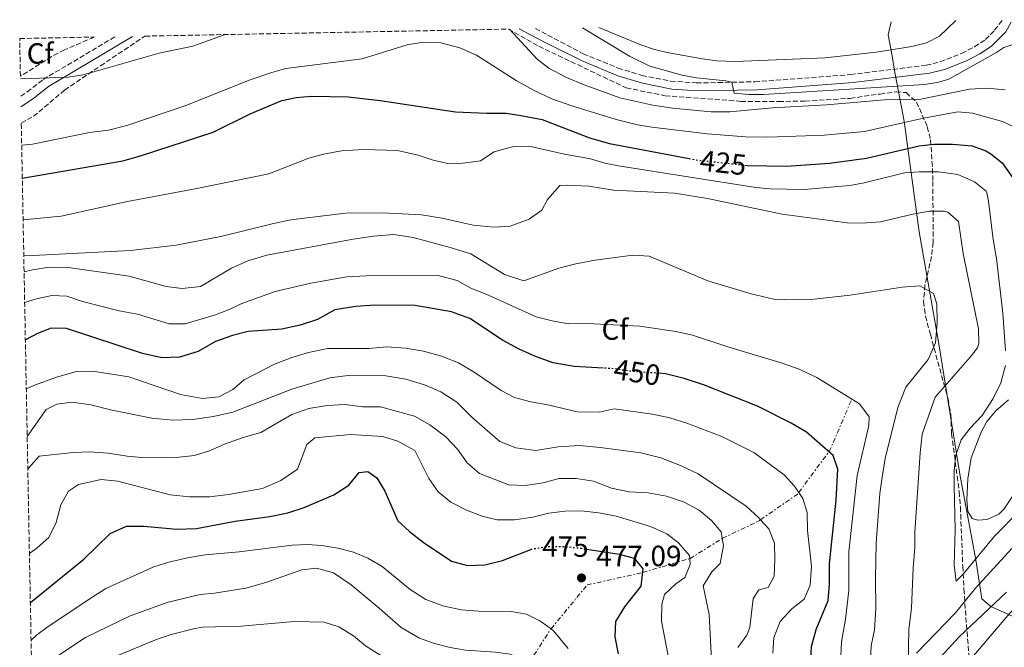
# Model space of a CAD drawing. Units: metres. Extents: x 631765 to 635233, y 4706547 to 4708926.
# Drawn here: x 631765 to 632102, y 4708652 to 4708866 of the extents above; entities that cross this region are included whole.
import ezdxf
from ezdxf.enums import TextEntityAlignment as Align

# ---------------------------------------------------------------- set-up
doc = ezdxf.new("R2010")
doc.units = ezdxf.units.M
doc.header["$MEASUREMENT"] = 0
for name, pattern in [('DGN Style 3', [2.435890702152634, 1.739921930109024, -0.6959687720436097]), ('DGN Style 5', [1.217945351076317, 0.5219765790327072, -0.6959687720436097]), ('DGN Style 7', [3.4798438602180486, 1.565929737098122, -0.6959687720436097, 0.5219765790327072, -0.6959687720436097])]:
    doc.linetypes.add(name, pattern=pattern)
for name, color, linetype, lineweight in [('Balsa-alberca', 142, 'Continuous', 0), ('Camino', 7, 'DGN Style 3', 0), ('Cota de curva de nivel directora', 7, 'Continuous', 0), ('Cota de punto acotado terreno', 7, 'Continuous', 0), ('Curva de nivel directora', 30, 'Continuous', 30), ('Curva de nivel directora no vista', 30, 'DGN Style 5', 30), ('Curva de nivel intermedia', 30, 'Continuous', 0), ('Escarpado', 30, 'DGN Style 7', 0), ('Etiqueta de zona arbolada', 92, 'Continuous', 0), ('Límite de municipio', 7, 'Continuous', 0), ('Línea de cambio de uso (parcela vista)', 92, 'Continuous', 0), ('Margen derecho', 7, 'Continuous', 0), ('Punto acotado terreno (símbolo)', 7, 'Continuous', 0), ('Zona arbolada', 92, 'DGN Style 3', 0)]:
    doc.layers.add(name, color=color, linetype=linetype, lineweight=lineweight)
doc.styles.add('Style-Arial', font='arial.ttf')

# ---------------------------------------------------------------- blocks, each defined once
blk = doc.blocks.new('5PATER')
at = {"layer": 'Balsa-alberca', "linetype": 'Continuous', "lineweight": 0}
h = blk.add_hatch(color=51, dxfattribs=at)
edge = h.paths.add_edge_path()
edge.add_ellipse((0, 0), major_axis=(-0.1095731443231308, -0.1110710700762829), ratio=0.9994222409660317, start_angle=0, end_angle=360)

msp = doc.modelspace()

# ---------------------------------------------------------------- linework, layer by layer
at = {"layer": 'Camino', "color": 7, "linetype": 'DGN Style 3', "lineweight": 0}
for points in [[(631941.5, 4708863.4, 413.8699999999953), (631957.8999999973, 4708854.790000001, 413.5899999999965), (631969.7699999984, 4708849.9, 412.8099999999977), (631977.9400000002, 4708847.41, 412.2700000000042), (631987.7500000005, 4708845.45, 411.3699999999955), (631996.5300000003, 4708844.810000001, 410.5800000000017), (632016.5100000005, 4708845.210000001, 409.6300000000047), (632049.2899999995, 4708847.670000002, 408.7899999999936), (632075.1499999983, 4708850.87, 409), (632079.9899999974, 4708852.050000001, 408.8600000000006), (632087.2499999995, 4708854.910000001, 408.4700000000012), (632091.6799999997, 4708857.210000002, 407.7799999999988), (632095.4699999985, 4708859.660000001, 407.4700000000012), (632098.5500000005, 4708862.850000001, 406.9499999999971), (632101.3999999983, 4708866.460000001, 406.300000000003)], [(631765.4999999997, 4708840.270000001, 416.1699999999984), (631767.6700000024, 4708841.730000001, 415.9700000000012), (631773.1200000016, 4708845.980000002, 415.4799999999959), (631797.8200000004, 4708860.650000001, 413.0099999999948)]]:
    msp.add_polyline3d(points, dxfattribs=at)
at = {"layer": 'Curva de nivel directora', "color": 30, "linetype": 'Continuous', "lineweight": 30, "flags": 128}
for points, elevation in [([(631766.0299999993, 4708812.199999999), (631800.3499999985, 4708818.220000001), (631806.4399999992, 4708819.859999999), (631831.3399999992, 4708828.02), (631843.9299999999, 4708834.24), (631854.7900000007, 4708838.800000003), (631859.67, 4708839.859999999), (631864.9400000006, 4708840.310000001), (631877.5000000001, 4708840.050000002), (631888.3999999989, 4708838.78), (631914.1300000002, 4708834.970000002), (631924.7999999988, 4708834.430000001), (631931.5499999991, 4708834.439999999), (631936.48, 4708833.670000001), (631943.7899999989, 4708832.28), (631960.0599999988, 4708826.02), (631966.8099999991, 4708824.050000003), (631994.0899999995, 4708818.930000001)], 425), ([(632013.1699999989, 4708816.689999999), (632014.0400000006, 4708816.600000001), (632027.3499999989, 4708816.340000001), (632042.0999999989, 4708817.350000001), (632054.75, 4708819.100000001), (632072.7599999988, 4708823.310000001), (632077.73, 4708823.84), (632084.1499999993, 4708823.9), (632090.9100000008, 4708823.260000002), (632095.589999999, 4708821.58), (632097.2899999999, 4708820.600000001), (632101.2100000004, 4708817.49), (632104.7199999997, 4708812.470000002)], 425), ([(631964.7399999994, 4708747.250000002), (631954.7799999993, 4708747.810000001), (631947.629999999, 4708749.100000001), (631941.5899999995, 4708751.230000001), (631935.9500000001, 4708753.720000001), (631930.2399999992, 4708756.86), (631919.0399999988, 4708764.199999999), (631912.8099999992, 4708766.57), (631900.3499999981, 4708768.710000002), (631886.6199999996, 4708768.820000002), (631880.1499999987, 4708768.350000001), (631872.9299999992, 4708767.16), (631866.979999999, 4708763.880000002), (631861.0699999994, 4708761.95), (631854.7900000007, 4708760.600000001), (631843.3199999997, 4708759.750000001), (631837.9199999995, 4708758.480000001), (631832.0700000002, 4708756.369999999), (631826.12, 4708752.970000002), (631819.7400000008, 4708750.970000001), (631813.7899999986, 4708750.75), (631807.1700000003, 4708752.220000001), (631781.1100000001, 4708760.840000002), (631775.92, 4708760.92), (631771.2399999996, 4708759.130000002), (631767.0699999988, 4708756.99)], 450), ([(632035.4899999994, 4708642.75), (632035.9199999986, 4708652.060000002), (632037.5700000003, 4708657.810000001), (632041.6499999996, 4708667.770000001), (632042.0699999998, 4708673.37), (632042.0899999999, 4708680.350000001), (632044.41, 4708702.119999999), (632044.9399999997, 4708712.670000001), (632043.3199999993, 4708717.350000001), (632034.2199999999, 4708725.300000003), (632029.0399999986, 4708728.449999999), (632017.4499999993, 4708734.25), (631999.0099999991, 4708741.520000001), (631992.4299999987, 4708743.7), (631986.0400000005, 4708745.36), (631983.8799999991, 4708745.500000002)], 450), ([(631768.7699999998, 4708667.130000002), (631787.1099999994, 4708681.859999999), (631796.03, 4708690.730000001), (631801.7000000007, 4708693.25), (631807.5900000003, 4708693.170000002), (631818.9099999993, 4708692.190000001), (631825.6199999994, 4708692.369999999), (631838.7699999989, 4708694.960000002), (631850.6399999999, 4708696.52), (631856.8, 4708697.810000001), (631862.4199999993, 4708699.62), (631872.5999999985, 4708703.920000001), (631877.6599999988, 4708707.190000001), (631881.2399999995, 4708711.609999999), (631884.1799999988, 4708711.9), (631887.3199999993, 4708709.77), (631890.0099999983, 4708705.17), (631894.4800000008, 4708695), (631898.4399999992, 4708691.360000002), (631903.1499999989, 4708687.730000001), (631912.8699999996, 4708681.24), (631918.3100000002, 4708679.690000001), (631924.249999999, 4708680.030000002), (631930.2399999992, 4708681.430000001), (631939.9299999988, 4708685.210000002)], 475), ([(631959.1400000001, 4708685.310000001), (631970.1300000005, 4708683.609999999), (631975.2800000004, 4708682.279999999), (631978.2899999989, 4708678.630000002), (631977.5699999991, 4708672.660000001), (631971.979999999, 4708665.560000001), (631968.9399999991, 4708660.62), (631968.6799999998, 4708655.37), (631969.8499999989, 4708649.560000001)], 475)]:
    msp.add_lwpolyline(points, dxfattribs=dict(at, elevation=elevation))
at = {"layer": 'Curva de nivel directora no vista', "color": 30, "linetype": 'DGN Style 5', "lineweight": 30, "flags": 128}
for points, elevation in [([(631994.0899999995, 4708818.930000001), (631996.0699999998, 4708818.560000001), (632013.1699999989, 4708816.689999999)], 425), ([(631983.8799999991, 4708745.500000002), (631974.659999999, 4708746.100000001), (631968.4000000005, 4708747.050000001), (631964.7399999994, 4708747.250000002)], 450), ([(631939.9299999988, 4708685.210000002), (631940.53, 4708685.440000001), (631945.7000000001, 4708686.24), (631952.0599999991, 4708686.230000001), (631957.1399999997, 4708685.619999999), (631959.1400000001, 4708685.310000001)], 475)]:
    msp.add_lwpolyline(points, dxfattribs=dict(at, elevation=elevation))
at = {"layer": 'Curva de nivel intermedia', "color": 30, "linetype": 'Continuous', "lineweight": 0, "flags": 128}
for points, elevation in [([(631963.1800000013, 4708863.820000002), (631977.5300000012, 4708857.84), (631982.2400000007, 4708856.220000002), (631987.1200000001, 4708855.079999999), (631998.6100000012, 4708853.079999999), (632003.570000001, 4708852.41), (632009.9300000002, 4708852.16), (632040.6700000007, 4708853.430000001), (632058.02, 4708855.329999999), (632070.28, 4708857.320000002), (632075.250000001, 4708858.56), (632079.7599999994, 4708860.819999999), (632085.2800000003, 4708866.159999999)], 405.0000000000001), ([(631835.4500000018, 4708861.369999999), (631824.3000000005, 4708857.380000001), (631812.8699999999, 4708854.960000001), (631789.7200000001, 4708848.34), (631786.7000000004, 4708847.550000001), (631781.7500000016, 4708846.789999999), (631765.3900000001, 4708846.270000001)], 415), ([(631932.6200000019, 4708863.230000001), (631942.1600000017, 4708852.909999998), (631946.1200000001, 4708849.86), (631952.1500000008, 4708846.699999999), (631958.1600000011, 4708844.130000001), (631970.3700000019, 4708839.739999999), (631981.6999999997, 4708837.230000001), (631988.3800000007, 4708836.220000001), (632001.5900000007, 4708834.96), (632008.0200000014, 4708834.96), (632022.6300000004, 4708836.27), (632041.0999999997, 4708837.279999998), (632060.9600000017, 4708839.02), (632073.3100000009, 4708839.31), (632089.9699999997, 4708842.689999999), (632095.9700000011, 4708842.989999999), (632102.1900000017, 4708842.42)], 415), ([(631957.6500000014, 4708863.710000001), (631973.7100000012, 4708853.960000002), (631980.6800000005, 4708850.57), (631991.7100000011, 4708847.460000002), (631996.6100000007, 4708846.55), (632006.6199999999, 4708845.600000001), (632008.7300000021, 4708845.119999999), (632009.53, 4708841.359999999), (632014.5300000003, 4708840.880000001), (632019.5300000003, 4708840.83), (632074.5400000003, 4708844.259999999), (632079.4800000022, 4708845.039999999), (632082.9700000014, 4708846.119999998), (632099.02, 4708855.079999999), (632101.7500000015, 4708856.95), (632105.8399999995, 4708858.359999998)], 410.0000000000001), ([(631765.8200000015, 4708823.51), (631769.5000000007, 4708823.84), (631789.0600000008, 4708827.869999998), (631795.5200000004, 4708828.710000001), (631801.8200000013, 4708830.230000001), (631822.2900000013, 4708837.17), (631843.6000000014, 4708845.749999999), (631851.3200000017, 4708848.430000001), (631856.1500000019, 4708849.75), (631882.240000001, 4708853.119999999), (631897.6400000014, 4708857.88), (631902.5900000001, 4708858.650000001), (631909.1600000014, 4708858.529999998), (631915.7199999995, 4708856.850000001), (631921.3200000008, 4708854.38), (631934.9300000009, 4708845.67), (631940.9200000011, 4708842.329999999), (631947.1100000005, 4708839.399999999), (631953.9600000011, 4708836.939999999), (631969.1400000004, 4708832.329999999), (631976.3900000012, 4708830.49), (631981.320000002, 4708829.649999999), (632000.320000001, 4708827.369999999), (632013.4100000003, 4708826.41), (632021.0500000002, 4708826.279999998), (632040.2700000005, 4708826.980000001), (632054.1200000019, 4708828.230000001), (632074.2899999999, 4708832.819999998), (632085.9900000012, 4708834.899999999), (632090.9700000011, 4708834.490000002), (632101.290000001, 4708831.63), (632107.0000000017, 4708828.9)], 420), ([(631766.2999999998, 4708797.99), (631779.2599999994, 4708799.269999999), (631802.0000000002, 4708804.32), (631825.7200000001, 4708808.679999999), (631850.3600000006, 4708813.769999999), (631863.9900000007, 4708819.130000001), (631869.030000001, 4708820.4), (631875.1399999999, 4708821.63), (631882.7300000006, 4708822.05), (631894.4000000004, 4708821.67), (631901.3700000019, 4708820.13), (631906.5300000006, 4708818.349999999), (631911.6100000013, 4708817.32), (631916.6800000007, 4708817.350000001), (631922.7300000013, 4708818.220000001), (631927.3800000004, 4708821.31), (631933.7100000004, 4708823.009999999), (631939.4200000013, 4708823.23), (631951.430000001, 4708820.489999999), (631960.3499999995, 4708818.88), (631965.7400000006, 4708817.26), (631970.6500000014, 4708816.319999998), (632016.8600000015, 4708809.05), (632021.8400000014, 4708808.55), (632033.4599999998, 4708808.38), (632049.0900000005, 4708809.710000002), (632054.0000000012, 4708810.619999999), (632067.7699999999, 4708814.059999999), (632072.760000001, 4708814.41), (632079.3700000005, 4708814.380000001), (632085.9900000012, 4708813.539999999), (632091.7000000019, 4708810.939999999), (632095.6400000004, 4708807.800000001), (632095.940000002, 4708807.230000001), (632096.53, 4708804.41), (632098.0900000001, 4708791.210000001), (632099.2700000004, 4708784.82), (632101.4000000004, 4708766.11), (632102.2800000011, 4708753.170000001)], 430), ([(631766.53, 4708785.719999999), (631769.7700000011, 4708785.779999999), (631802.9800000014, 4708787.539999999), (631818.6700000003, 4708789.279999999), (631833.9600000011, 4708792.310000001), (631851.4400000002, 4708796.679999998), (631857.8399999995, 4708797.970000001), (631876.5200000011, 4708800.239999999), (631889.2999999997, 4708800.409999998), (631902.5699999998, 4708799.699999998), (631909.650000001, 4708798.529999999), (631920.1800000009, 4708796.180000001), (631927.4299999997, 4708795.480000001), (631932.9100000003, 4708795.810000001), (631939.4000000012, 4708798.220000001), (631943.770000001, 4708801.249999999), (631945.6399999997, 4708804.990000002), (631949.8600000018, 4708809.720000001), (631952.3899999999, 4708809.880000002), (631959.8200000018, 4708809.48), (631968.2000000017, 4708808.100000001), (631989.0900000016, 4708807.15), (632000.3600000013, 4708805.279999999), (632025.9500000018, 4708799.880000001), (632048.1400000006, 4708796.970000001), (632053.1400000006, 4708796.899999999), (632059.6000000003, 4708797.289999999), (632070.6199999999, 4708799.970000001), (632076.2700000004, 4708800.930000001), (632081.2700000004, 4708800.949999999), (632082.6200000005, 4708800.63), (632086.1800000012, 4708797.38), (632087.7700000004, 4708786.42), (632093.0400000009, 4708760.739999998), (632093.2300000008, 4708755.699999998), (632092.680000001, 4708754.259999999), (632090.1700000009, 4708750.98), (632078.2900000009, 4708737.380000001), (632073.8499999996, 4708724.619999998), (632073.0700000017, 4708718.279999999), (632071.2400000012, 4708690.980000001), (632071.2600000012, 4708685.980000001), (632070.6900000013, 4708678.96), (632070.1700000005, 4708665.130000001), (632069.2800000008, 4708657.960000001), (632069.0000000015, 4708645.819999999)], 435.0000000000001), ([(631766.6300000006, 4708780.180000001), (631769.5400000009, 4708780.909999999), (631775.300000001, 4708781.83), (631781.7200000003, 4708781.710000002), (631802.5600000012, 4708778.720000001), (631815.2300000002, 4708775.23), (631820.6600000017, 4708774.51), (631826.9500000015, 4708775.210000002), (631837.5599999997, 4708781.460000001), (631843.1699999999, 4708783.970000002), (631849.6699999999, 4708785.909999999), (631879.1400000007, 4708791.380000001), (631886.1300000001, 4708792.439999999), (631893.1300000007, 4708792.92), (631899.7400000002, 4708791.92), (631912.4100000014, 4708788.550000001), (631919.4500000001, 4708786.31), (631931.0000000015, 4708779.269999999), (631937.5700000006, 4708777.09), (631949.5700000012, 4708781.430000001), (631955.3200000002, 4708782.939999999), (631961.9000000006, 4708784.179999999), (631974.8199999998, 4708785.930000001), (631980.4800000016, 4708785.619999998), (632000.5400000003, 4708777.13), (632015.2800000012, 4708772.63), (632023.0900000009, 4708770.88), (632030.1600000008, 4708770.649999999), (632036.8100000004, 4708770.830000001), (632049.2100000011, 4708772.23), (632067.0099999999, 4708775.010000001), (632072.950000001, 4708775.41), (632077.6500000017, 4708772.779999999), (632078.7699999993, 4708769.269999999), (632078.9400000013, 4708762.909999999), (632078.3600000002, 4708755.88), (632075.8099999998, 4708750.249999999), (632068.2599999994, 4708740.699999998), (632065.4400000009, 4708733.82), (632061.1500000015, 4708716.369999998), (632060.0899999999, 4708709.989999999), (632059.3000000007, 4708704.32), (632058.0700000015, 4708687.34), (632057.8099999999, 4708675.429999999), (632057.990000001, 4708664.900000001), (632057.4700000002, 4708657.76), (632056.3200000012, 4708652.259999999), (632055.7800000004, 4708639.939999999)], 440), ([(631766.8300000018, 4708769.689999999), (631770.8700000008, 4708770.969999999), (631776.1500000004, 4708772.130000002), (631781.2199999997, 4708771.859999998), (631786.610000001, 4708770.07), (631799.1500000004, 4708766.880000001), (631805.4100000011, 4708765.689999999), (631816.2500000016, 4708762.410000001), (631821.7300000001, 4708762.439999999), (631831.7999999997, 4708765.380000001), (631836.5400000004, 4708767.179999999), (631841.1000000002, 4708769.38), (631852.5100000007, 4708773.470000001), (631864.65, 4708776.329999999), (631877.0399999997, 4708778.439999999), (631883.7499999997, 4708778.849999998), (631907.7700000012, 4708779.09), (631914.7000000002, 4708777.21), (631919.4500000001, 4708774.65), (631924.6700000013, 4708772.619999999), (631941.8200000019, 4708764.850000001), (631947.2100000009, 4708763.42), (631952.9500000009, 4708762.399999999), (631959.2499999997, 4708762.509999999), (631977.2800000008, 4708761.65), (631989.570000002, 4708759.739999999), (631995.3000000009, 4708758.550000001), (632007.3200000017, 4708754.519999999), (632025.5600000008, 4708749.069999998), (632031.7300000021, 4708746.880000001), (632037.7800000005, 4708744.100000001), (632052.3100000013, 4708735.05), (632055.6300000006, 4708730.579999999), (632055.5600000013, 4708727.630000001), (632051.5100000012, 4708710.539999999), (632048.6700000003, 4708684.4), (632048.7300000007, 4708671.15), (632047.5999999996, 4708661.350000001), (632046.2600000007, 4708653.67), (632045.920000001, 4708646.3)], 445), ([(631767.3900000006, 4708740.15), (631770.5300000011, 4708741.57), (631777.6700000003, 4708744.17), (631784.53, 4708746.060000001), (631790.0599999998, 4708746.21), (631802.4600000007, 4708744.310000001), (631820.1200000008, 4708738.199999999), (631827.6800000002, 4708736.859999998), (631833.2100000001, 4708737.430000001), (631838.0500000014, 4708739.929999999), (631841.9400000006, 4708743.239999999), (631852.2699999993, 4708748.600000001), (631858.1800000014, 4708750.88), (631863.9200000013, 4708752.63), (631870.380000001, 4708753.930000001), (631884.57, 4708753.939999999), (631890.7400000013, 4708754.519999999), (631897.1100000016, 4708754.109999999), (631903.2600000006, 4708753.039999999), (631909.3499999992, 4708751.38), (631915.1600000006, 4708749.06), (631920.5200000006, 4708745.92), (631929.8200000012, 4708739.659999999), (631934.3400000008, 4708737.27), (631939.9000000019, 4708735.720000001), (631945.8099999995, 4708734.699999999), (631955.8000000007, 4708732.289999999), (631963.2800000019, 4708732.24), (631968.51, 4708733.329999999), (631981.6100000005, 4708731.5), (631987.4700000011, 4708730.249999999), (631993.3200000006, 4708728.470000001), (632005.3100000002, 4708723.850000001), (632016.24, 4708718.449999999), (632026.5599999998, 4708710.800000001), (632030.1000000003, 4708706.909999999), (632031.5792875168, 4708704.735187828)], 455), ([(632102.3100000002, 4708748.17), (632100.7000000009, 4708742.189999999), (632098.040000001, 4708736.880000001), (632094.3399999995, 4708731.050000001), (632090.1600000019, 4708726.739999999), (632087.1500000011, 4708722.75), (632085.3600000008, 4708717.460000001), (632084.7400000016, 4708712.249999999), (632084.7000000014, 4708707.01), (632085.1200000016, 4708692.05), (632084.7400000016, 4708679.749999999), (632085.4099999999, 4708674.38), (632087.7300000001, 4708676.649999999), (632098.6800000002, 4708689.929999998), (632106.9400000015, 4708698.34)], 430), ([(631767.7000000014, 4708723.829999999), (631774.2200000014, 4708733.159999999), (631777.780000002, 4708734.929999999), (631783.0700000004, 4708735.609999998), (631789.4500000018, 4708734.720000002), (631796.1399999995, 4708733.009999999), (631810.3200000017, 4708730.199999999), (631817.4600000009, 4708729.5), (631824.3499999997, 4708729.679999999), (631831.3900000006, 4708730.749999999), (631838.0200000001, 4708732.220000001), (631858.2599999997, 4708740.05), (631871.2100000003, 4708743.930000001), (631877.440000002, 4708744.750000001), (631890.3400000012, 4708744.619999998), (631897.190000002, 4708743.51), (631903.530000001, 4708741.560000001), (631909.2199999995, 4708739.179999998), (631914.6500000011, 4708735.57), (631919.8600000013, 4708730.359999998), (631929.3699999999, 4708722.159999999), (631934.7699999999, 4708720.019999999), (631941.6699999999, 4708719.130000001), (631949.3099999998, 4708720.329999999), (631956.5499999997, 4708720.81), (631963.6300000006, 4708720.109999999), (631977.5600000003, 4708718.3), (631984.3600000018, 4708716.59), (631991.120000001, 4708713.939999999), (631997.240000001, 4708711.050000001), (632013.6300000015, 4708700.09), (632017.940000001, 4708696.039999999), (632018.5220940377, 4708695.386876632)], 460.0000000000001), ([(631767.9100000014, 4708712.539999999), (631768.1700000007, 4708713.09), (631771.7500000015, 4708717.099999999), (631783.5599999999, 4708718.429999999), (631789.0400000006, 4708718.579999999), (631795.3400000016, 4708718.160000001), (631801.9000000019, 4708717.159999999), (631808.0300000008, 4708716.619999998), (631819.6300000013, 4708716.819999999), (631824.8700000006, 4708717.380000001), (631830.0200000004, 4708719.01), (631835.2199999995, 4708721.279999999), (631841.6000000008, 4708723.57), (631847.570000001, 4708725.210000001), (631858.2500000007, 4708731.399999999), (631863.9800000017, 4708733.449999999), (631870.2699999993, 4708734.439999999), (631876.5000000009, 4708734.84), (631882.4100000008, 4708734.06), (631888.5900000011, 4708734.06), (631900.1300000013, 4708730.779999998), (631905.3700000006, 4708727.869999998), (631910.9200000005, 4708723.789999999), (631914.8800000013, 4708719.5), (631918.2000000007, 4708714.849999999), (631922.3899999993, 4708711.209999999), (631932.4700000001, 4708707.32), (631938.0700000012, 4708707.13), (631944.1199999996, 4708708.06), (631949.5100000009, 4708709.449999998), (631955.4000000006, 4708709.49), (631961.3600000018, 4708708.539999999), (631967.530000001, 4708706.17), (631973.6200000019, 4708704.929999999), (631980.0999999995, 4708704.570000002), (631986.3700000013, 4708703.5), (631992.1700000016, 4708701.48), (631997.5200000004, 4708698.63), (632001.7100000014, 4708695.109999999), (632005.0700000008, 4708691.23), (632005.4232477705, 4708688.984699103)], 465.0000000000001), ([(631768.4600000012, 4708683.810000001), (631771.100000001, 4708685.76), (631775.0999999997, 4708689.369999999), (631777.6600000013, 4708694.42), (631779.2000000014, 4708700.51), (631781.820000001, 4708705.149999999), (631785.2699999998, 4708707.45), (631792.9500000001, 4708709.119999999), (631798.6699999997, 4708708.569999999), (631816.6000000003, 4708703.939999999), (631823.2700000001, 4708703.23), (631830.1000000008, 4708703.23), (631836.5600000005, 4708704.059999999), (631848.1299999999, 4708706.130000001), (631854.5000000001, 4708708.789999999), (631860.1500000006, 4708712.66), (631863.3, 4708721.189999999), (631866.0700000017, 4708723.42), (631878.3099999992, 4708724.52), (631889.2800000019, 4708723.829999999), (631894.4299999994, 4708722.329999999), (631900.2600000009, 4708719.079999999), (631905.0199999998, 4708709.499999999), (631908.2800000008, 4708704.96), (631912.6399999994, 4708701.449999998), (631917.9300000002, 4708698.71), (631923.3200000013, 4708696.63), (631928.4199999998, 4708695.359999999), (631934.3099999995, 4708695.349999999), (631940.5900000003, 4708696.289999999), (631946.1100000013, 4708697.619999999), (631951.5700000017, 4708698.359999999), (631957.1599999998, 4708698.399999999), (631963.2400000016, 4708697.800000001), (631969.1500000014, 4708696.609999999), (631980.8700000006, 4708693.050000001), (631986.4500000018, 4708690.560000001), (631990.5100000009, 4708687.449999999), (631994.2400000015, 4708683.149999999), (631994.3190770445, 4708682.101369646)], 470), ([(632031.5792875168, 4708704.735187828), (632032.9500000002, 4708702.720000001), (632034.4500000001, 4708697.859999998), (632034.610000001, 4708691.739999998), (632035.9499999998, 4708679.57), (632035.5300000019, 4708673.029999998), (632033.4300000009, 4708668.279999998), (632029.1900000006, 4708664.960000001), (632025.2099999998, 4708660.539999999), (632023.0100000004, 4708655.079999999), (632022.6900000008, 4708649.710000001)], 455), ([(632018.5220940377, 4708695.386876632), (632021.3000000005, 4708692.269999999), (632023.2699999998, 4708687.42), (632023.4300000007, 4708681.88), (632023.1800000003, 4708676.05), (632021.1300000006, 4708672.239999999), (632017.9600000011, 4708671.42), (632015.9500000017, 4708668.5), (632014.89, 4708658.59), (632013.8700000007, 4708655.92), (632010.7100000002, 4708651.74)], 460.0000000000001), ([(631769.02, 4708654.230000001), (631770.8700000008, 4708655.909999999), (631774.920000001, 4708658.850000001), (631790.1200000001, 4708669.05), (631794.6100000007, 4708671.84), (631811.0300000003, 4708679.249999999), (631816.1800000002, 4708680.930000001), (631822.5700000006, 4708682.4), (631828.6200000012, 4708683.380000002), (631840.1500000004, 4708684.470000001), (631858.3700000015, 4708686.740000002), (631863.4299999997, 4708686.88), (631868.5000000013, 4708686.619999998), (631873.990000001, 4708685.659999999), (631879.3200000018, 4708684.28), (631884.2400000015, 4708682.25), (631889.1200000008, 4708679.380000001), (631898.6800000007, 4708671.550000001), (631903.9900000015, 4708668.109999998), (631909.85, 4708665.970000001), (631916.1200000017, 4708664.609999998), (631922.0700000018, 4708664.069999999), (631933.2099999997, 4708664.029999999), (631938.4700000014, 4708663.119999999), (631942.9800000021, 4708660.84), (631946.8845835464, 4708658.070849744)], 480), ([(632005.4232477705, 4708688.984699103), (632005.7999999995, 4708686.59), (632004.74, 4708680.38), (632001.9000000014, 4708677.57), (631998.8600000015, 4708672.739999999), (632000.9800000006, 4708662.939999999), (632001.8800000013, 4708645.289999999)], 465.0000000000001), ([(632071.8400000002, 4708649.710000001), (632085.2500000013, 4708663.529999998), (632092.0500000007, 4708671.96), (632104.4500000015, 4708685.509999999)], 435.0000000000001), ([(631994.3190770445, 4708682.101369646), (631994.4699999995, 4708680.100000001), (631992.67, 4708675.649999999), (631989.570000002, 4708673.470000001), (631985.7000000008, 4708669.87), (631984.7000000017, 4708666.49), (631984.6799999992, 4708660.660000001), (631987.0700000009, 4708648.279999998)], 470), ([(632088.1600000014, 4708645.130000001), (632103.7300000017, 4708663.430000001), (632108.5100000005, 4708668.019999999), (632115.6299999997, 4708673.569999999), (632122.1000000006, 4708677.65), (632126.6800000003, 4708679.650000001), (632132.920000001, 4708680.38), (632137.7100000009, 4708678.970000002), (632142.1000000008, 4708676.060000001), (632153.3900000007, 4708665.949999999), (632161.9699999995, 4708657.149999999), (632167.1100000005, 4708651.4)], 445), ([(631769.2600000014, 4708641.599999999), (631772.6800000013, 4708644.13), (631776.8000000007, 4708647.92), (631787.6300000001, 4708655.09), (631802.900000001, 4708662.529999999), (631815.9600000011, 4708667.239999999), (631826.8100000008, 4708669.880000001), (631831.8100000008, 4708670.27), (631842.5000000016, 4708671.990000002), (631849.3600000015, 4708673.940000001), (631861.5900000001, 4708678.220000001), (631866.5900000002, 4708678.84), (631872.4500000009, 4708677.289999999), (631878.4700000002, 4708673.100000001), (631888.03, 4708665.199999998), (631895.5700000017, 4708658.499999999), (631901.8200000012, 4708654.9), (631906.9700000009, 4708653.099999999), (631912.36, 4708651.720000001), (631917.6100000005, 4708650.819999999), (631927.8699999999, 4708650.109999998), (631932.8900000001, 4708649.440000001), (631937.8800000013, 4708647.109999998), (631939.128720865, 4708646.095070486)], 485), ([(632061.240000001, 4708627.849999999), (632086.4900000017, 4708655.380000001), (632102.6200000008, 4708670.599999999)], 440), ([(631769.4699999993, 4708630.199999999), (631769.7199999997, 4708630.340000001), (631773.8600000015, 4708633.13), (631782.7300000007, 4708639.930000001), (631794.8200000008, 4708647.38), (631812.2000000017, 4708654.51), (631816.9400000002, 4708656.11), (631824.9800000001, 4708658.230000001), (631827.66, 4708658.609999998), (631840.85, 4708658.96), (631859.0199999998, 4708660.569999999), (631869.2099999998, 4708660.34), (631874.3000000016, 4708658.779999998), (631879.3100000008, 4708655.63), (631883.4300000002, 4708652.289999999), (631898.4999999997, 4708642.779999999), (631905.2499999999, 4708640.42), (631915.9600000009, 4708640.84), (631920.6600000014, 4708638.57), (631925.999068728, 4708631.108509962)], 490.0000000000001), ([(631946.8845835464, 4708658.070849744), (631947.7600000009, 4708657.449999999), (631952.7499999999, 4708651.3)], 480)]:
    msp.add_lwpolyline(points, dxfattribs=dict(at, elevation=elevation))
at = {"layer": 'Escarpado', "color": 30, "linetype": 'DGN Style 7', "lineweight": 0, "extrusion": (0.3724615079457952, 0.0810336072381092, 0.9245030987491194), "elevation": 617390.6429841226, "flags": 128}
msp.add_lwpolyline([(4466708.409441926, -1496231.661755638), (4466720.031296463, -1496246.053850609), (4466735.575083634, -1496258.069343959)], dxfattribs=at)
at = {"layer": 'Escarpado', "color": 30, "linetype": 'DGN Style 7', "lineweight": 0, "extrusion": (0.2053803761168578, 0.2167055077447413, 0.9543886126831104), "elevation": 1150642.584693976, "flags": 128}
msp.add_lwpolyline([(2780317.866701922, -3676562.806728776), (2780314.729931771, -3676578.543219319), (2780314.82013131, -3676579.327297396)], dxfattribs=at)
at = {"layer": 'Escarpado', "color": 30, "linetype": 'DGN Style 7', "lineweight": 0, "extrusion": (0.2078260821259315, 0.3267084775538243, 0.9219923482777111), "elevation": 1670143.976282316, "flags": 128}
msp.add_lwpolyline([(1994041.599311274, -3975615.847899897), (1994041.509578531, -3975615.959467812), (1994035.924607307, -3975628.611321038)], dxfattribs=at)
at = {"layer": 'Escarpado', "color": 30, "linetype": 'DGN Style 7', "lineweight": 0, "extrusion": (-0.659427319706353, 0.6075084347469026, 0.442819502434416), "elevation": 2444038.628744519, "flags": 128}
msp.add_lwpolyline([(-3891229.403234197, -1206525.697165741), (-3891242.986968388, -1206531.078318985), (-3891243.466089915, -1206531.13988416)], dxfattribs=at)
at = {"layer": 'Escarpado', "color": 30, "linetype": 'DGN Style 7', "lineweight": 0}
for points in [[(632005.4232477705, 4708688.984699103, 464.3810999999987), (632005.5600000003, 4708689.07, 464.3200000000071), (632017.8200000003, 4708694.899999999, 459.3600000000006), (632018.5220940377, 4708695.386876632, 459.0984000000027)], [(631946.8845835464, 4708658.070849744, 479.1447999999946), (631959.2200000006, 4708673.089999998, 476.9100000000037), (631978.2500000009, 4708677.359999999, 474.6199999999953), (631994.3190770445, 4708682.101369646, 469.323199999999)]]:
    msp.add_polyline3d(points, dxfattribs=at)
at = {"layer": 'Límite de municipio', "color": 7, "linetype": 'Continuous', "lineweight": 0}
msp.add_polyline3d([(632063.2300000006, 4708865.74, 403.7), (632062.1499999985, 4708861.279999999, 404.2800000000001), (632063.5399999992, 4708854.050000001, 406.2), (632064.25, 4708849.609999999, 408.86), (632067.6000000016, 4708831.730000001, 419.77), (632072.8099999987, 4708793.91, 436.26), (632079.5500000007, 4708755.600000001, 439.55), (632086.6499999985, 4708710.939999999, 429.32), (632092.1000000016, 4708681.65, 430.13), (632094.2300000006, 4708668.33, 437.19), (632097.3200000003, 4708665.710000001, 439.94), (632122.7199999989, 4708654.180000001, 452.66), (632134.0199999996, 4708648.26, 454.21)], dxfattribs=at)
at = {"layer": 'Línea de cambio de uso (parcela vista)', "color": 92, "linetype": 'Continuous', "lineweight": 0}
msp.add_polyline3d([(632107.54, 4708707.689999999, 426.7599999999948), (632101.8799999999, 4708699.08, 427.9400000000023), (632100.0599999997, 4708697.27, 428.070000000007), (632096.0199999996, 4708695.470000001, 428.1399999999995), (632092.8099999997, 4708695.310000001, 428.1399999999995), (632090.8799999999, 4708695.779999999, 428.2100000000065), (632089.4600000001, 4708698.24, 428.2100000000065), (632089.0700000003, 4708702.230000001, 428.2700000000041), (632089.4000000004, 4708709.359999999, 428.3399999999965), (632090.6100000005, 4708716.600000001, 428.3399999999965), (632093.9400000004, 4708725.32, 428.2700000000041), (632095.8899999997, 4708728.980000001, 428.2700000000041), (632099.0199999996, 4708732.67, 427.4799999999959), (632103.3700000001, 4708736.390000001, 426.6300000000047)], dxfattribs=at)
at = {"layer": 'Margen derecho', "color": 7, "linetype": 'Continuous', "lineweight": 0}
for points in [[(631935.949999998, 4708863.300000003, 414.1499999999942), (631944.1900000012, 4708859.040000002, 414.4799999999959), (631957.6999999986, 4708852.260000001, 413.5899999999965), (631969.7500000005, 4708847.300000001, 412.8099999999977), (631978.129999998, 4708844.740000002, 412.2700000000042), (631988.1799999997, 4708842.730000002, 411.3699999999955), (631997.2099999997, 4708842.080000001, 410.5800000000017), (632017.36, 4708842.480000001, 409.6300000000047), (632050.2399999973, 4708844.949999999, 408.7899999999936), (632076.3199999996, 4708848.180000002, 409), (632081.4200000024, 4708849.42, 408.8600000000006), (632088.9299999981, 4708852.380000001, 408.4700000000012), (632093.5599999973, 4708854.779999999, 408.1000000000059), (632097.5599999982, 4708857.37, 407.7899999999936), (632102.3700000005, 4708862.350000001, 406.9900000000052), (632104.2600000014, 4708865.630000002, 406.4600000000065)], [(631765.5699999989, 4708836.620000001, 416.320000000007), (631769.4699999993, 4708839.250000002, 415.9700000000012), (631774.9999999992, 4708843.560000001, 415.4799999999959), (631803.7600000014, 4708860.760000001, 412.7200000000013)]]:
    msp.add_polyline3d(points, dxfattribs=at)
at = {"layer": 'Zona arbolada', "color": 92, "linetype": 'DGN Style 3', "lineweight": 0}
for points in [[(631772.6200000001, 4708463.800000001, 578.6399999999994), (631765.6699999999, 4708831.09, 424.5899999999965), (631769.9000000004, 4708833.41, 424.3300000000018), (631780.5, 4708842.350000001, 422.8099999999977), (631792.7599999999, 4708850.66, 420.4100000000035), (631807.9800000006, 4708860.84, 419.429999999993), (631932.2699999996, 4708863.230000001, 420.5299999999989), (631942.6799999997, 4708857.350000001, 422.8800000000047), (631972.5700000003, 4708843.15, 424.820000000007), (631985.8399999999, 4708840.430000001, 425.5800000000018), (632011.7400000002, 4708838.529999999, 427.4900000000052), (632024.7100000001, 4708838.470000001, 427.3800000000047), (632033.6799999997, 4708838.609999999, 426.75), (632049.1200000001, 4708839.550000001, 425.6900000000023), (632059.4000000004, 4708841.029999999, 425.6100000000006), (632064.8799999999, 4708841.789999999, 426.1100000000006), (632068.3399999999, 4708841.51, 426.75), (632071.8899999997, 4708838.300000001, 428.4900000000052), (632075.5599999997, 4708829.83, 431.7899999999936), (632076.6600000003, 4708825.310000001, 433.4499999999971), (632077.3200000003, 4708815.609999999, 438.4499999999971), (632077.4699999997, 4708811.09, 440.0200000000041), (632077.5499999998, 4708790.289999999, 442.9700000000012), (632076.9900000002, 4708785.4, 443.6900000000023), (632074.7599999999, 4708775.630000001, 445.1199999999953), (632074.25, 4708770.029999999, 445.929999999993), (632074.9299999997, 4708765.08, 446.1300000000047), (632076.5899999999, 4708758.84, 446.1399999999995), (632082.6399999997, 4708736.75, 444.2400000000052), (632083.5899999999, 4708731.42, 443.820000000007), (632083.8700000001, 4708724.859999999, 443.820000000007), (632086.4400000004, 4708705.01, 443.6000000000058), (632086.8700000001, 4708699.699999999, 443.6100000000006), (632087.6699999999, 4708679.49, 445.4199999999983), (632088.0999999996, 4708671.66, 446.5599999999977), (632088.7599999999, 4708661.970000001, 448.9700000000012), (632091.2699999996, 4708630.529999999, 459.1999999999971)], [(631932.2699999996, 4708863.230000001, 420.5299999999989), (631942.6799999997, 4708857.350000001, 422.8800000000047), (631972.5700000003, 4708843.15, 424.820000000007), (631985.8399999999, 4708840.430000001, 425.5800000000018), (632011.7400000002, 4708838.529999999, 427.4900000000052), (632024.7100000001, 4708838.470000001, 427.3800000000047), (632033.6799999997, 4708838.609999999, 426.75), (632049.1200000001, 4708839.550000001, 425.6900000000023), (632059.4000000004, 4708841.029999999, 425.6100000000006), (632064.8799999999, 4708841.789999999, 426.1100000000006), (632068.3399999999, 4708841.51, 426.75), (632071.8899999997, 4708838.300000001, 428.4900000000052), (632075.5599999997, 4708829.83, 431.7899999999936), (632076.6600000003, 4708825.310000001, 433.4499999999971), (632077.3200000003, 4708815.609999999, 438.4499999999971), (632077.4699999997, 4708811.09, 440.0200000000041), (632077.5499999998, 4708790.289999999, 442.9700000000012), (632076.9900000002, 4708785.4, 443.6900000000023), (632074.7599999999, 4708775.630000001, 445.1199999999953), (632074.25, 4708770.029999999, 445.929999999993), (632074.9299999997, 4708765.08, 446.1300000000047), (632076.5899999999, 4708758.84, 446.1399999999995), (632082.6399999997, 4708736.75, 444.2400000000052), (632083.5899999999, 4708731.42, 443.820000000007), (632083.8700000001, 4708724.859999999, 443.820000000007), (632086.4400000004, 4708705.01, 443.6000000000058), (632086.8700000001, 4708699.699999999, 443.6100000000006), (632087.6699999999, 4708679.49, 445.4199999999983), (632088.0999999996, 4708671.66, 446.5599999999977), (632088.7599999999, 4708661.970000001, 448.9700000000012), (632091.2699999996, 4708630.529999999, 459.1999999999971)], [(631790.5499999998, 4708860.51, 413.5500000000029), (631780.4100000003, 4708856.109999999, 415.3300000000018), (631776.0300000003, 4708853.82, 415.8999999999942), (631765.3700000001, 4708847.09, 416.5500000000029)], [(631765.6699999999, 4708831.09, 424.5899999999965), (631769.9000000004, 4708833.41, 424.3300000000018), (631780.5, 4708842.350000001, 422.8099999999977), (631792.7599999999, 4708850.66, 420.4100000000035), (631807.9800000006, 4708860.84, 419.429999999993)]]:
    msp.add_polyline3d(points, dxfattribs=at)
msp.add_polyline3d([(631765.3700000001, 4708847.09, 416.5500000000029), (631765.1299999999, 4708860.02, 415.5399999999936), (631790.5499999998, 4708860.51, 413.5500000000029), (631780.4100000003, 4708856.109999999, 415.3300000000018), (631776.0300000003, 4708853.82, 415.8999999999942)], close=True, dxfattribs=at)

# ---------------------------------------------------------------- block references
at = {"layer": 'Punto acotado terreno (símbolo)', "color": 7, "linetype": 'Continuous', "lineweight": 0, "xscale": 10, "yscale": 10, "zscale": 10}
msp.add_blockref('5PATER', (631957.2800000005, 4708675.510000002, 477.0899999999965), dxfattribs=at)

# ---------------------------------------------------------------- texts
at = {"layer": 'Cota de curva de nivel directora', "color": 7, "linetype": 'Continuous', "lineweight": 0, "style": 'Style-Arial'}
for s, rotation, p in [('425', 353.77532, (632005.7389053532, 4708817.510191005, 425)), ('450', 351.3708, (631976.3094951621, 4708745.851534026, 450)), ('475', 359.90991, (631951.765208962, 4708686.223921235, 475))]:
    msp.add_text(s, height=7.000000000000002, rotation=rotation, dxfattribs=at).set_placement(p, align=Align.MIDDLE_CENTER)
at = {"layer": 'Cota de punto acotado terreno', "color": 7, "linetype": 'Continuous', "lineweight": 0, "style": 'Style-Arial'}
msp.add_text('477.09', height=7.000000000000002, dxfattribs=at).set_placement((631962.3200000012, 4708679.51, 477.0899999999965))
at = {"layer": 'Etiqueta de zona arbolada', "color": 92, "linetype": 'Continuous', "lineweight": 0, "style": 'Style-Arial'}
for p in [(631772.1294962441, 4708854.900010001, 412.2899999999936), (631968.7194962451, 4708760.460010002, 445.570000000007)]:
    msp.add_text('Cf', height=7.000000000000002, dxfattribs=at).set_placement(p, align=Align.MIDDLE_CENTER)

doc.saveas('drawing.dxf')
